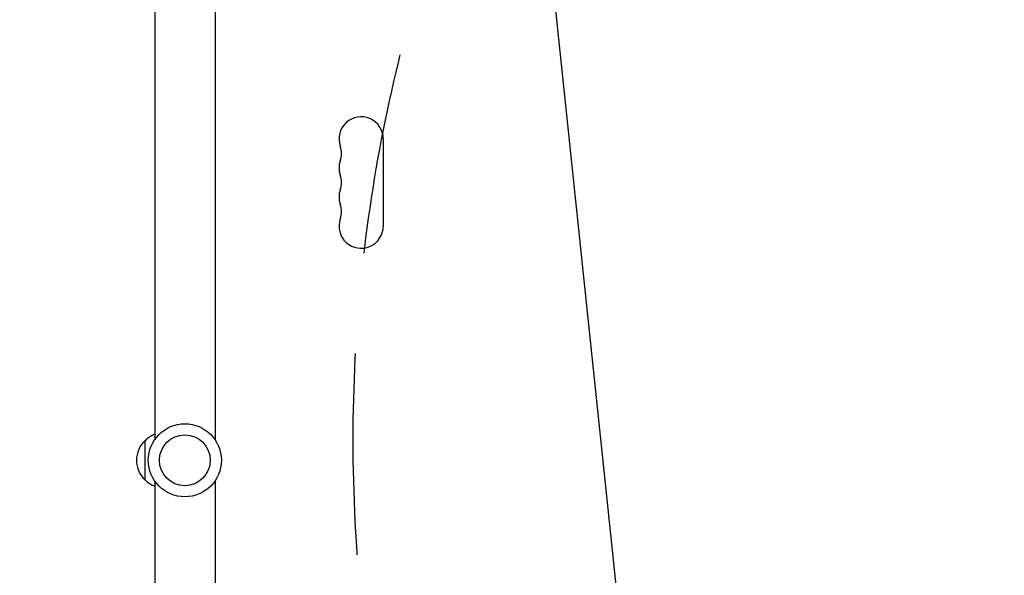
# Model space of a CAD drawing. Units: millimetres. Extents: x -5042 to 4460, y -2743 to 3123.
# Drawn here: x -105 to 515, y 470 to 820 of the extents above; entities that cross this region are included whole.
import ezdxf

# ---------------------------------------------------------------- set-up
doc = ezdxf.new("R2010")
doc.units = ezdxf.units.MM
doc.header["$LTSCALE"] = 20
doc.linetypes.add('HIDDEN', pattern=[9.524999999999999, 6.35, -3.175])
for name, color, linetype in [('2d', 230, 'Continuous'), ('AS-Free_Space', 31, 'HIDDEN'), ('AS-Free_Space_Hatch', 31, 'HIDDEN')]:
    doc.layers.add(name, color=color, linetype=linetype)

msp = doc.modelspace()

# ---------------------------------------------------------------- hatches: boundary and pattern name
at = {"layer": 'AS-Free_Space_Hatch'}
h = msp.add_hatch(dxfattribs=at)
h.set_pattern_fill('ANSI31', color=256, scale=100, angle=51)
h.set_pattern_definition([(95.99999999999999, (0, 0), (-315.7607017794268, -33.18778708747993), [])])
h.paths.add_polyline_path([(2809.998441830681, 990.7897024604029, 0.1949710840729238), (1417.409702286505, 1555.277040553595), (1105.110419991544, 1555.277040553595, 1), (1105.110419991544, -444.7229594464052), (1417.409702286508, -444.7229594464052), (2188.366696729126, -1192.62721527338, 1), (3580.9554362733, 242.8854466334266)])
h.paths.add_polyline_path([(-3061.10919687907, 1236.71847325816, 1), (-2061.10919687907, 1236.71847325816, 1)])

# ---------------------------------------------------------------- linework, layer by layer
at = {"layer": '2d'}
for p, q in [((-19.88928163925195, 979.5406323065736), (-19.88928163925161, 555.5017623759586)), ((18.11071836074802, 979.5406313580629), (18.11071836074836, 555.5017623759593)), ((124.040876823077, 745.0402809791532), (124.0408768230769, 690.0402809791532)), ((-25.88928163925175, 530.0402809786434), (-25.88928163925175, 555.0402809796436)), ((-19.88928163925161, 529.5787995823276), (-19.88928163925127, 105.5399306002248)), ((18.11071836074842, 529.5787995823272), (18.11071836074871, 105.5399296517141))]:
    msp.add_line(p, q, dxfattribs=at)
for centre, radius in [((-0.8892816392514078, 542.5402809791432), 23.00000000000003), ((-0.8892816392513794, 542.5402809791432), 16)]:
    msp.add_circle(centre, radius, dxfattribs=at)
for centre, radius, start, end in [((110.1107183620662, 745.0402809791536), 13.93015846102196, 359.9999999999982, 199.1098868317705), ((83.65373020727452, 735.8736143124864), 14.06984153898831, 340.8901131682295, 19.10988683177148), ((110.1107183620642, 726.7069476458202), 13.93015846101979, 160.8901131682293, 199.1098868317722), ((83.65373020727566, 717.5402809791532), 14.06984153898736, 340.8901131682275, 19.10988683177244), ((110.1107183620635, 708.3736143124866), 13.93015846101907, 160.8901131682281, 199.1098868317718), ((83.65373020727804, 699.2069476458203), 14.06984153898503, 340.8901131682243, 19.1098868317749), ((110.1107183620605, 690.040280979152), 13.93015846101648, 160.8901131682179, 4.681776491114296e-12), ((-13.69900946734381, 543.0413458212996), 16.9999999999995, 111.3542762129967, 135.8134983752811), ((-14.36756301925152, 542.5402809791433), 16.99999999914604, 132.6679254884989, 227.3320745115009), ((-13.69900946734379, 542.0392161369874), 16.99999999999948, 224.186501624719, 248.6457237870033)]:
    msp.add_arc(centre, radius, start, end, dxfattribs=at)
at = {"layer": 'AS-Free_Space', "flags": 128}
msp.add_lwpolyline([(1105.110419991543, 1555.277040553595), (1417.409702286505, 1555.277040553595, -0.1949710840729235), (2809.998441830679, 990.7897024604043), (3580.9554362733, 242.8854466334271, -1), (2188.366696729127, -1192.62721527338), (1417.409702286508, -444.7229594464051), (1105.110419991544, -444.7229594464052, -1)], format="xyb", close=True, dxfattribs=at)

doc.saveas('drawing.dxf')
